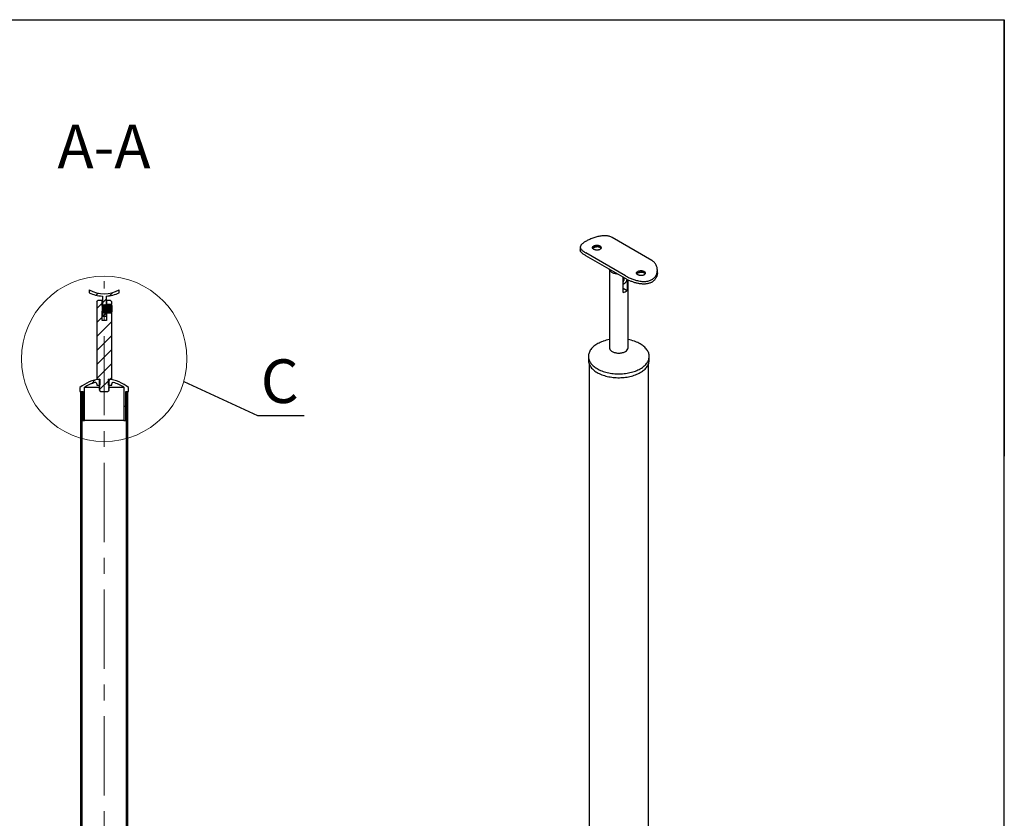
# Model space of a CAD drawing. Units: millimetres. Extents: x 100 to 1483, y -42 to 2075.
# Drawn here: x 670 to 1460, y 1435 to 2075 of the extents above; entities that cross this region are included whole.
import ezdxf

# ---------------------------------------------------------------- set-up
doc = ezdxf.new("R2010")
doc.units = ezdxf.units.MM
doc.header["$LTSCALE"] = 5
doc.linetypes.add('CENTERX2', pattern=[20.319999999999997, 12.7, -2.54, 2.54, -2.54])
doc.styles.add('SLDTEXTSTYLE2', font='TXT', dxfattribs={"width": 0.605})
doc.styles.add('SLDTEXTSTYLE3', font='TXT', dxfattribs={"width": 0.605, "bigfont": 'bigfont'})
doc.dimstyles.new('SLDDIMSTYLE4', dxfattribs={"dimtxt": 0.18, "dimasz": 15, "dimexe": 0, "dimexo": 0.0625, "dimgap": 0, "dimtad": 0, "dimtih": 1, "dimtoh": 1, "dimdec": 0, "dimrnd": 1e-09, "dimzin": 0, "dimdsep": 46, "dimtxsty": 'Standard', "dimblk1": 'NONE', "dimblk2": 'NONE', "dimsah": 1, "dimcen": 0.09, "dimadec": 0, "dimazin": 0, "dimtfac": 15, "dimtdec": 0, "dimtofl": 0, "dimtmove": 0, "dimatfit": 3, "dimldrblk": 'NONE', "dimfxl": 1, "dimfrac": 2, "dimtolj": 1, "dimtzin": 0, "dimarcsym": 0})
pattern_1 = [(45, (0, 0), (-5.612660075668221, 5.612660075668221), [])]
pattern_2 = [(45, (0, 0), (-33.67596045400933, 33.67596045400933), []), (45, (22.45065, 0), (-33.67596045400933, 33.67596045400933), [])]

# ---------------------------------------------------------------- blocks, each defined once
blk = doc.blocks.new('_None')

msp = doc.modelspace()

# ---------------------------------------------------------------- hatches: boundary and pattern name
at = {"linetype": 'Continuous', "lineweight": 18}
h = msp.add_hatch(dxfattribs=at)
h.set_pattern_fill('ANSI31', scale=2.5, angle=2.8e-322, style=0)
h.set_pattern_definition(pattern_1)
edge = h.paths.add_edge_path(flags=0)
edge.add_line((750.1562296925877, 1856.101982827557), (750.1562296925877, 1858.347878549075))
edge.add_arc((738.1562296925877, 1880.734481685773), 25.40000000000001, 241.80713943826788, 298.1928605617321, ccw=False)
edge.add_line((726.1562296925877, 1858.347878549075), (726.1562296925877, 1856.101982827557))
edge.add_arc((738.1562296925877, 1880.734481685773), 27.40000000000001, 244.0264485214518, 266.8618008904527)
edge.add_line((736.6562296925877, 1853.37557088874), (736.6562296925877, 1845.834481685773))
edge.add_line((736.6562296925877, 1845.834481685773), (739.6562296925877, 1845.834481685773))
edge.add_line((739.6562296925877, 1845.834481685773), (739.6562296925877, 1853.37557088874))
edge.add_arc((738.1562296925877, 1880.734481685773), 27.40000000000001, 273.138199109549, 295.9735514785498)
h = msp.add_hatch(dxfattribs=at)
h.set_pattern_fill('ANSI31', scale=2.5, angle=2.8e-322, style=0)
h.set_pattern_definition(pattern_1)
h.paths.add_polyline_path([(741.6149638175877, 1785.396981684407), (742.1562296925877, 1785.709481683042), (742.1562296925877, 1786.834481685773), (744.1562296925877, 1786.834481685773), (744.1562296925877, 1840.084481685773), (739.9062296925877, 1840.084481685773), (739.9062296925877, 1833.834481685773), (736.4062296925878, 1833.834481685773), (736.4062296925878, 1849.834481685773), (733.1562296925877, 1849.834481685773), (732.1562296925877, 1848.834481685773), (732.1562296925877, 1786.834481685773), (734.1562296925877, 1786.834481685773), (734.1562296925877, 1786.209481683042), (734.6974955675877, 1785.896981684407), (734.6974955675877, 1785.646981684407), (734.1562296925877, 1785.334481685773), (734.1562296925877, 1785.209481683042), (734.6974955675877, 1784.896981684407), (734.6974955675877, 1784.646981684407), (734.1562296925877, 1784.334481685773), (734.1562296925877, 1784.209481683042), (734.6974955675877, 1783.896981684407), (734.6974955675877, 1783.646981684408), (734.1562296925877, 1783.334481685773), (734.1562296925877, 1783.209481683042), (734.6974955675877, 1782.896981684407), (734.6974955675877, 1782.646981684407), (734.1562296925877, 1782.334481685773), (734.1562296925877, 1782.209481683042), (734.6974955675877, 1781.896981684407), (734.6974955675877, 1781.646981684407), (734.1562296925877, 1781.334481685773), (734.1562296925877, 1781.209481683042), (734.6974955675877, 1780.896981684407), (734.6974955675877, 1780.646981684407), (734.1562296925877, 1780.334481685773), (734.1562296925877, 1780.209481683042), (734.6974955675877, 1779.896981684407), (734.6974955675877, 1779.646981684407), (734.1562296925877, 1779.334481685773), (734.1562296925877, 1779.209481683042), (734.6974955675877, 1778.896981684407), (734.6974955675877, 1778.646981684408), (734.1562296925877, 1778.334481685773), (734.1562296925877, 1778.209481683042), (734.6974955675877, 1777.896981684407), (734.6974955675877, 1777.646981684407), (734.473216990695, 1777.517494387665), (735.1562296925878, 1776.834481685773), (741.1562296925877, 1776.834481685773), (741.6149638175877, 1777.293215810773), (741.6149638175877, 1777.396981684407), (741.8604765106526, 1777.538728503838), (742.1562296925877, 1777.834481685773), (741.6149638175877, 1778.146981684407), (741.6149638175877, 1778.396981684408), (742.1562296925877, 1778.709481683042), (742.1562296925877, 1778.834481685773), (741.6149638175877, 1779.146981684407), (741.6149638175877, 1779.396981684407), (742.1562296925877, 1779.709481683042), (742.1562296925877, 1779.834481685773), (741.6149638175877, 1780.146981684407), (741.6149638175877, 1780.396981684407), (742.1562296925877, 1780.709481683042), (742.1562296925877, 1780.834481685773), (741.6149638175877, 1781.146981684407), (741.6149638175877, 1781.396981684407), (742.1562296925877, 1781.709481683042), (742.1562296925877, 1781.834481685773), (741.6149638175877, 1782.146981684407), (741.6149638175877, 1782.396981684407), (742.1562296925877, 1782.709481683042), (742.1562296925877, 1782.834481685773), (741.6149638175877, 1783.146981684407), (741.6149638175877, 1783.396981684407), (742.1562296925877, 1783.709481683042), (742.1562296925877, 1783.834481685773), (741.6149638175877, 1784.146981684407), (741.6149638175877, 1784.396981684407), (742.1562296925877, 1784.709481683042), (742.1562296925877, 1784.834481685773), (741.6149638175877, 1785.146981684407)], flags=0)
h = msp.add_hatch(dxfattribs=at)
h.set_pattern_fill('ANSI31', scale=2.5, angle=2.8e-322, style=0)
h.set_pattern_definition(pattern_1)
h.paths.add_polyline_path([(744.1562296925877, 1848.834481685773), (743.1562296925877, 1849.834481685773), (739.9062296925877, 1849.834481685773), (739.9062296925877, 1846.584481685773), (744.1562296925877, 1846.584481685773)], flags=0)
h = msp.add_hatch(dxfattribs=at)
h.set_pattern_fill('ANSI31', scale=2.5, angle=2.8e-322, style=0)
h.set_pattern_definition(pattern_1)
h.paths.add_polyline_path([(736.6562296925877, 1840.834481685773), (736.6562296925877, 1837.334481685773), (739.6562296925877, 1837.334481685773), (739.6562296925877, 1840.834481685773)], flags=0)
h = msp.add_hatch(dxfattribs=at)
h.set_pattern_fill('ANSI32', scale=5, style=0)
h.set_pattern_definition(pattern_2)
edge = h.paths.add_edge_path(flags=0)
edge.add_arc((738.1562296925877, 1756.374189492326), 30.66071428571427, 96.55475026251834, 129.4936732108522)
edge.add_line((718.6562296925878, 1780.03490377804), (718.6562296925878, 1777.03490377804))
edge.add_line((718.6562296925878, 1777.03490377804), (720.9062296925877, 1777.03490377804))
edge.add_line((720.9062296925877, 1777.03490377804), (720.9062296925877, 1753.78490377804))
edge.add_arc((721.1562296925877, 1753.78490377804), 0.25, 180, 270.0000000000008)
edge.add_line((721.1562296925877, 1753.53490377804), (722.0562296925876, 1753.53490377804))
edge.add_arc((722.0562296925876, 1753.78490377804), 0.25, 270.0000000000008, 360.0000000000008)
edge.add_line((722.3062296925876, 1753.78490377804), (722.3062296925876, 1780.253344489254))
edge.add_arc((738.1562296925877, 1756.374189492326), 28.66071428571427, 104.65904602423191, 123.57456955713491, ccw=False)
edge.add_arc((731.1562296925877, 1783.134516747348), 1, -6.821210263296962e-13, 104.6590460242345, ccw=False)
edge.add_line((732.1562296925877, 1783.134516747348), (732.1562296925877, 1782.03490377804))
edge.add_line((732.1562296925877, 1782.03490377804), (734.6562296925877, 1782.03490377804))
edge.add_line((734.6562296925877, 1782.03490377804), (734.6562296925877, 1786.834481685773))
h = msp.add_hatch(dxfattribs=at)
h.set_pattern_fill('ANSI32', scale=5, style=0)
h.set_pattern_definition(pattern_2)
edge = h.paths.add_edge_path(flags=0)
edge.add_line((755.4062296925878, 1777.03490377804), (757.6562296925877, 1777.03490377804))
edge.add_line((757.6562296925877, 1777.03490377804), (757.6562296925877, 1780.03490377804))
edge.add_arc((738.1562296925877, 1756.374189492326), 30.66071428571427, 50.50632678914768, 83.44524973748166)
edge.add_line((741.6562296925877, 1786.834481685773), (741.6562296925877, 1782.03490377804))
edge.add_line((741.6562296925877, 1782.03490377804), (744.1562296925877, 1782.03490377804))
edge.add_line((744.1562296925877, 1782.03490377804), (744.1562296925877, 1783.134516747348))
edge.add_arc((745.1562296925878, 1783.134516747348), 1, 75.34095397576391, 180, ccw=False)
edge.add_arc((738.1562296925877, 1756.374189492326), 28.66071428571427, 56.425430442863615, 75.34095397576618, ccw=False)
edge.add_line((754.0062296925877, 1780.253344489254), (754.0062296925877, 1753.78490377804))
edge.add_arc((754.2562296925877, 1753.78490377804), 0.25, 180, 270.0000000000008)
edge.add_line((754.2562296925877, 1753.53490377804), (755.1562296925878, 1753.53490377804))
edge.add_arc((755.1562296925878, 1753.78490377804), 0.25, 270.0000000000008, 360.0000000000008)
edge.add_line((755.4062296925878, 1753.78490377804), (755.4062296925878, 1777.03490377804))
h = msp.add_hatch(dxfattribs=at)
h.set_pattern_fill('ANSI31', scale=2.5, angle=2.8e-322, style=0)
h.set_pattern_definition(pattern_1)
h.paths.add_polyline_path([(720.3062296925877, 1777.03490377804), (719.1062296925876, 1777.03490377804), (719.1062296925876, 955.0349037780395), (720.3062296925877, 955.0349037780395)], flags=0)
h = msp.add_hatch(dxfattribs=at)
h.set_pattern_fill('ANSI31', scale=2.5, angle=2.8e-322, style=0)
h.set_pattern_definition(pattern_1)
h.paths.add_polyline_path([(756.0062296925877, 955.0349037780395), (757.2062296925877, 955.0349037780395), (757.2062296925877, 1777.03490377804), (756.0062296925877, 1777.03490377804)], flags=0)

# ---------------------------------------------------------------- linework, layer by layer
at = {"color": 7, "linetype": 'Continuous', "lineweight": 25}
for p, q in [((99.99999999999999, 2075), (1459.999999999999, 2075)), ((1389.999999999998, 2075), (1459.999999999999, 2075)), ((1459.999999999999, 25), (1459.999999999999, 2075)), ((1459.999999999999, 2075), (1459.999999999999, 1725)), ((1177.35927271922, 1881.966203873467), (1145.539467565825, 1900.335386389478)), ((1119.932865848027, 1892.626237944795), (1119.932865848027, 1890.470772421964)), ((1156.146069283623, 1869.720082196126), (1124.326264130229, 1888.089264712137)), ((1156.146069283623, 1867.427750301302), (1124.326264130229, 1885.796932817313)), ((1143.342768424724, 1874.818938561279), (1143.342768424724, 1812.035725373466)), ((1181.752671001422, 1872.100921092252), (1181.752671001422, 1874.257055428784)), ((1154.368685803612, 1856.18613655048), (1154.368685803612, 1868.453811943976)), ((1154.368685803612, 1863.079369531322), (1155.918288886834, 1863.973936349876)), ((1154.820244068899, 1868.193132906136), (1154.820244068899, 1865.877007188728)), ((1157.462277971303, 1866.715575168741), (1157.462277971303, 1857.972029295092)), ((1158.342768424724, 1812.035725373466), (1158.342768424724, 1866.275696800112)), ((726.1562296925877, 1858.347878549075), (726.1562296925877, 1856.101982827557)), ((750.1562296925877, 1856.101982827557), (750.1562296925877, 1858.347878549075)), ((1154.368685803612, 1859.757922039705), (1157.462277971303, 1857.972029295092)), ((732.1562296925877, 1848.834481685773), (733.1562296925877, 1849.834481685773)), ((732.1562296925877, 1848.834481685773), (732.1562296925877, 1786.834481685773)), ((736.4062296925878, 1849.834481685773), (733.1562296925877, 1849.834481685773)), ((736.4062296925878, 1845.334481685773), (736.4062296925878, 1849.834481685773)), ((736.6562296925877, 1853.37557088874), (736.6562296925877, 1845.834481685773)), ((739.6562296925877, 1853.37557088874), (739.6562296925877, 1846.267649758277)), ((739.9062296925877, 1849.834481685773), (739.9062296925877, 1846.584481685773)), ((743.1562296925877, 1849.834481685773), (739.9062296925877, 1849.834481685773)), ((743.1562296925877, 1849.834481685773), (744.1562296925877, 1848.834481685773)), ((744.1562296925877, 1846.584481685773), (744.1562296925877, 1848.834481685773)), ((737.1778662803443, 1846.10611827353), (736.4062296925878, 1845.334481685773)), ((736.4062296925878, 1845.334481685773), (736.4062296925878, 1841.334481685773)), ((736.4062296925878, 1841.334481685773), (737.1778662803443, 1840.562845098016)), ((736.4062296925878, 1833.834481685773), (736.4062296925878, 1841.334481685773)), ((736.6562296925877, 1845.834481685773), (736.9062296925875, 1845.834481685773)), ((736.6562296925877, 1845.584481685773), (736.6562296925877, 1845.834481685773)), ((736.6562296925877, 1840.834481685773), (736.6562296925877, 1841.084481685773)), ((736.9062296925875, 1840.834481685773), (736.6562296925877, 1840.834481685773)), ((736.6562296925877, 1840.834481685773), (736.6562296925877, 1837.334481685773)), ((737.4062295775775, 1845.779981685773), (737.1778662803443, 1846.10611827353)), ((737.1778662803443, 1846.10611827353), (737.1778662803443, 1840.562845098016)), ((737.1778662803443, 1840.562845098016), (737.4062295775775, 1840.888981685773)), ((737.3680682667451, 1845.834481685773), (737.44439088841, 1845.834481685773)), ((737.44439088841, 1840.834481685773), (737.3680682667451, 1840.834481685773)), ((737.7944946575147, 1846.334481685773), (737.4062295775775, 1845.779981685773)), ((737.4062295775775, 1845.779981685773), (737.4062295775775, 1840.888981685773)), ((737.4062295775775, 1840.888981685773), (737.7944946575147, 1840.334481685773)), ((737.9722301248895, 1846.334481685773), (737.7944946575147, 1846.334481685773)), ((737.7944946575147, 1846.334481685773), (737.7944946575147, 1840.334481685773)), ((737.7944946575147, 1840.334481685773), (737.9722301248895, 1840.334481685773)), ((738.3604952048267, 1845.779981685773), (737.9722301248895, 1846.334481685773)), ((737.9722301248895, 1846.334481685773), (737.9722301248895, 1840.334481685773)), ((737.9722301248895, 1840.334481685773), (738.3604952048267, 1840.888981685773)), ((738.3223338939944, 1845.834481685773), (738.3986565156591, 1845.834481685773)), ((738.3986565156591, 1840.834481685773), (738.3223338939944, 1840.834481685773)), ((738.7487602847641, 1846.334481685773), (738.3604952048267, 1845.779981685773)), ((738.3604952048267, 1845.779981685773), (738.3604952048267, 1840.888981685773)), ((738.3604952048267, 1840.888981685773), (738.7487602847641, 1840.334481685773)), ((738.9264957521386, 1846.334481685773), (738.7487602847641, 1846.334481685773)), ((738.7487602847641, 1846.334481685773), (738.7487602847641, 1840.334481685773)), ((738.7487602847641, 1840.334481685773), (738.9264957521386, 1840.334481685773)), ((739.3147608320759, 1845.779981685773), (738.9264957521386, 1846.334481685773)), ((738.9264957521386, 1846.334481685773), (738.9264957521386, 1840.334481685773)), ((738.9264957521386, 1840.334481685773), (739.3147608320759, 1840.888981685773)), ((739.2765995212436, 1845.834481685773), (739.3529221429084, 1845.834481685773)), ((739.3529221429084, 1840.834481685773), (739.2765995212436, 1840.834481685773)), ((739.7030259120132, 1846.334481685773), (739.3147608320759, 1845.779981685773)), ((739.3147608320759, 1845.779981685773), (739.3147608320759, 1840.888981685773)), ((739.3147608320759, 1840.888981685773), (739.7030259120132, 1840.334481685773)), ((739.6562296925877, 1840.401313613269), (739.6562296925877, 1837.334481685773)), ((739.8807613793879, 1846.334481685773), (739.7030259120132, 1846.334481685773)), ((739.7030259120132, 1846.334481685773), (739.7030259120132, 1840.334481685773)), ((739.7030259120132, 1840.334481685773), (739.8807613793879, 1840.334481685773)), ((740.2690264593252, 1845.779981685773), (739.8807613793879, 1846.334481685773)), ((739.8807613793879, 1846.334481685773), (739.8807613793879, 1840.334481685773)), ((739.8807613793879, 1840.334481685773), (740.2690264593252, 1840.888981685773)), ((739.9062296925877, 1846.584481685773), (739.9062296925877, 1846.298109165042)), ((744.1562296925877, 1846.584481685773), (739.9062296925877, 1846.584481685773)), ((739.9062296925877, 1840.370854206504), (739.9062296925877, 1840.084481685773)), ((739.9062296925877, 1840.084481685773), (744.1562296925877, 1840.084481685773)), ((739.9062296925877, 1840.084481685773), (739.9062296925877, 1833.834481685773)), ((740.6572915392625, 1846.334481685773), (740.2690264593252, 1845.779981685773)), ((740.2690264593252, 1845.779981685773), (740.2690264593252, 1840.888981685773)), ((740.2690264593252, 1840.888981685773), (740.6572915392625, 1840.334481685773)), ((740.8350270066371, 1846.334481685773), (740.6572915392625, 1846.334481685773)), ((740.6572915392625, 1846.334481685773), (740.6572915392625, 1840.334481685773)), ((740.6572915392625, 1840.334481685773), (740.8350270066371, 1840.334481685773)), ((741.2232920865744, 1845.779981685773), (740.8350270066371, 1846.334481685773)), ((740.8350270066371, 1846.334481685773), (740.8350270066371, 1840.334481685773)), ((740.8350270066371, 1840.334481685773), (741.2232920865744, 1840.888981685773)), ((741.6115571665117, 1846.334481685773), (741.2232920865744, 1845.779981685773)), ((741.2232920865744, 1845.779981685773), (741.2232920865744, 1840.888981685773)), ((741.2232920865744, 1840.888981685773), (741.6115571665116, 1840.334481685773)), ((741.7892926338864, 1846.334481685773), (741.6115571665116, 1846.334481685773)), ((741.6115571665117, 1846.334481685773), (741.6115571665116, 1840.334481685773)), ((741.6115571665116, 1840.334481685773), (741.7892926338864, 1840.334481685773)), ((742.1775577138236, 1845.779981685773), (741.7892926338864, 1846.334481685773)), ((741.7892926338864, 1846.334481685773), (741.7892926338864, 1840.334481685773)), ((741.7892926338864, 1840.334481685773), (742.1775577138236, 1840.888981685773)), ((742.565822793761, 1846.334481685773), (742.1775577138236, 1845.779981685773)), ((742.1775577138236, 1845.779981685773), (742.1775577138236, 1840.888981685773)), ((742.1775577138236, 1840.888981685773), (742.565822793761, 1840.334481685773)), ((742.7435582611355, 1846.334481685773), (742.565822793761, 1846.334481685773)), ((742.565822793761, 1846.334481685773), (742.565822793761, 1840.334481685773)), ((742.565822793761, 1840.334481685773), (742.7435582611355, 1840.334481685773)), ((743.1318233410727, 1845.779981685773), (742.7435582611355, 1846.334481685773)), ((742.7435582611355, 1846.334481685773), (742.7435582611355, 1840.334481685773)), ((742.7435582611355, 1840.334481685773), (743.1318233410727, 1840.888981685773)), ((743.5200884210101, 1846.334481685773), (743.1318233410727, 1845.779981685773)), ((743.1318233410727, 1845.779981685773), (743.1318233410727, 1840.888981685773)), ((743.1318233410727, 1840.888981685773), (743.5200884210101, 1840.334481685773)), ((743.6978238883847, 1846.334481685773), (743.5200884210101, 1846.334481685773)), ((743.5200884210101, 1846.334481685773), (743.5200884210101, 1840.334481685773)), ((743.5200884210101, 1840.334481685773), (743.6978238883847, 1840.334481685773)), ((744.0860889683221, 1845.779981685773), (743.6978238883847, 1846.334481685773)), ((743.6978238883847, 1846.334481685773), (743.6978238883847, 1840.334481685773)), ((743.6978238883847, 1840.334481685773), (744.0860889683221, 1840.888981685773)), ((744.2615526124096, 1846.030569739332), (744.0860889683221, 1845.779981685773)), ((744.0860889683221, 1845.779981685773), (744.0860889683221, 1840.888981685773)), ((744.0860889683221, 1840.888981685773), (744.2615526124096, 1840.638393632214)), ((744.1562296925877, 1786.834481685773), (744.1562296925877, 1840.084481685773)), ((744.4062296925877, 1845.779981685773), (744.2615526124096, 1846.030569739332)), ((744.2615526124096, 1840.638393632214), (744.2615526124096, 1846.030569739332)), ((744.2615526124096, 1840.638393632214), (744.4062296925877, 1840.888981685773)), ((744.4062296925877, 1845.779981685773), (744.4062296925877, 1840.888981685773)), ((739.9062296925877, 1833.834481685773), (736.4062296925878, 1833.834481685773)), ((736.6562296925877, 1837.334481685773), (739.6562296925877, 1837.334481685773)), ((1126.467768424724, 1805.09555929189), (1126.467768424724, 1802.033531247318)), ((1175.217768424724, 1802.033531247318), (1175.217768424724, 1805.09555929189)), ((1127.030268424724, 1799.02800327372), (1127.030268424724, 979.4251633433978)), ((1174.655268424724, 979.4251633433978), (1174.655268424724, 1799.02800327372)), ((732.1562296925877, 1786.834481685773), (734.1562296925877, 1786.834481685773)), ((734.1562296925877, 1786.834481685773), (734.1562296925877, 1786.209481683042)), ((734.2080461491804, 1786.198845488061), (734.1562296925877, 1786.209481683042)), ((734.6974955675877, 1785.896981684407), (734.1562296925877, 1786.209481683042)), ((734.1562296925877, 1785.334481685773), (734.6974955675877, 1785.646981684407)), ((734.1562296925877, 1785.334481685773), (734.1562296925877, 1785.209481683042)), ((734.2080461491804, 1785.198845488061), (734.1562296925877, 1785.209481683042)), ((734.6974955675877, 1784.896981684407), (734.1562296925877, 1785.209481683042)), ((734.1562296925877, 1784.334481685773), (734.6974955675877, 1784.646981684407)), ((734.6562296925877, 1786.834481685773), (734.6562296925877, 1782.03490377804)), ((734.6660635094214, 1785.909323631173), (734.6974955675877, 1785.891125803568)), ((734.6660635094214, 1784.909323631173), (734.6974955675877, 1784.891125803568)), ((734.6974955675877, 1785.646981684407), (734.6974955675877, 1785.896981684407)), ((734.6974955675877, 1784.646981684407), (734.6974955675877, 1784.896981684407)), ((742.1562296925877, 1785.709481683042), (741.6149638175877, 1785.396981684407)), ((741.6149638175877, 1785.396981684407), (741.6149638175877, 1785.146981684407)), ((741.6149638175877, 1785.146981684407), (742.1562296925877, 1784.834481685773)), ((742.1562296925877, 1784.709481683042), (741.6149638175877, 1784.396981684407)), ((741.6562296925877, 1782.03490377804), (741.6562296925877, 1786.834481685773)), ((742.1562296925877, 1784.834481685773), (742.0965109847486, 1784.846739950084)), ((742.1562296925877, 1786.834481685773), (742.1562296925877, 1785.709481683042)), ((742.1562296925877, 1786.834481685773), (744.1562296925877, 1786.834481685773)), ((742.1562296925877, 1784.709481683042), (742.1562296925877, 1784.834481685773)), ((718.6562296925878, 1780.03490377804), (718.6562296925878, 1777.03490377804)), ((718.6562296925878, 1777.03490377804), (720.9062296925877, 1777.03490377804)), ((719.1062296925876, 1777.03490377804), (719.1062296925876, 955.0349037780395)), ((719.1062296925876, 1777.03490377804), (720.3062296925877, 1777.03490377804)), ((720.3062296925877, 1777.03490377804), (720.3062296925877, 955.0349037780395)), ((720.9062296925877, 1777.03490377804), (720.9062296925877, 1753.78490377804)), ((722.3062296925876, 1753.78490377804), (722.3062296925876, 1780.253344489254)), ((722.3062296925876, 1780.253344489254), (734.1465776062043, 1780.253344489254)), ((732.1562296925877, 1783.134516747348), (732.1562296925877, 1782.03490377804)), ((732.1562296925877, 1782.03490377804), (734.6562296925877, 1782.03490377804)), ((734.1562296925877, 1784.334481685773), (734.1562296925877, 1784.209481683042)), ((734.2080461491804, 1784.198845488061), (734.1562296925877, 1784.209481683042)), ((734.6974955675877, 1783.896981684407), (734.1562296925877, 1784.209481683042)), ((734.1562296925877, 1783.334481685773), (734.6974955675877, 1783.646981684408)), ((734.1562296925877, 1783.334481685773), (734.1562296925877, 1783.209481683042)), ((734.2080461491804, 1783.198845488061), (734.1562296925877, 1783.209481683042)), ((734.6974955675877, 1782.896981684407), (734.1562296925877, 1783.209481683042)), ((734.1562296925877, 1782.334481685773), (734.6974955675877, 1782.646981684407)), ((734.1562296925877, 1782.334481685773), (734.1562296925877, 1782.209481683042)), ((734.2080461491804, 1782.19884548806), (734.1562296925877, 1782.209481683042)), ((734.6974955675877, 1781.896981684407), (734.1562296925877, 1782.209481683042)), ((734.1562296925877, 1781.334481685773), (734.6974955675877, 1781.646981684407)), ((734.1562296925877, 1781.334481685773), (734.1562296925877, 1781.209481683042)), ((734.2080461491804, 1781.198845488061), (734.1562296925877, 1781.209481683042)), ((734.6974955675877, 1780.896981684407), (734.1562296925877, 1781.209481683042)), ((734.1562296925877, 1780.334481685773), (734.6974955675877, 1780.646981684407)), ((734.1562296925877, 1780.334481685773), (734.1562296925877, 1780.209481683042)), ((734.2080461491804, 1780.198845488061), (734.1562296925877, 1780.209481683042)), ((734.6974955675877, 1779.896981684407), (734.1562296925877, 1780.209481683042)), ((734.1562296925877, 1779.334481685773), (734.6974955675877, 1779.646981684407)), ((734.1562296925877, 1779.334481685773), (734.1562296925877, 1779.209481683042)), ((734.2080461491804, 1779.198845488061), (734.1562296925877, 1779.209481683042)), ((734.6974955675877, 1778.896981684407), (734.1562296925877, 1779.209481683042)), ((734.1562296925877, 1778.334481685773), (734.6974955675877, 1778.646981684408)), ((734.1562296925877, 1778.334481685773), (734.1562296925877, 1778.209481683042)), ((734.2080461491804, 1778.198845488061), (734.1562296925877, 1778.209481683042)), ((734.6974955675877, 1777.896981684407), (734.1562296925877, 1778.209481683042)), ((734.4491561638555, 1782.03490377804), (734.6974955675877, 1781.891125803568)), ((734.473216990695, 1777.517494387665), (734.6974955675877, 1777.646981684407)), ((735.1562296925878, 1776.834481685773), (734.473216990695, 1777.517494387665)), ((734.6660635094214, 1783.909323631173), (734.6974955675877, 1783.891125803568)), ((734.6660635094214, 1782.909323631173), (734.6974955675877, 1782.891125803568)), ((734.6974955675877, 1783.646981684408), (734.6974955675877, 1783.896981684407)), ((734.6974955675877, 1782.646981684407), (734.6974955675877, 1782.896981684407)), ((734.6974955675877, 1781.646981684407), (734.6974955675877, 1781.896981684407)), ((734.6974955675877, 1780.646981684407), (734.6974955675877, 1780.896981684407)), ((734.6974955675877, 1779.646981684407), (734.6974955675877, 1779.896981684407)), ((734.6974955675877, 1778.646981684408), (734.6974955675877, 1778.896981684407)), ((734.6974955675877, 1777.646981684407), (734.6974955675877, 1777.896981684407)), ((735.1562296925878, 1776.834481685773), (741.1562296925877, 1776.834481685773)), ((741.6149638175877, 1777.293215810773), (741.1562296925877, 1776.834481685773)), ((741.6149638175877, 1784.396981684407), (741.6149638175877, 1784.146981684407)), ((741.6149638175877, 1784.146981684407), (742.1562296925877, 1783.834481685773)), ((742.1562296925877, 1783.709481683042), (741.6149638175877, 1783.396981684407)), ((741.6149638175877, 1783.396981684407), (741.6149638175877, 1783.146981684407)), ((741.6149638175877, 1783.146981684407), (742.1562296925877, 1782.834481685773)), ((742.1562296925877, 1782.709481683042), (741.6149638175877, 1782.396981684407)), ((741.6149638175877, 1782.396981684407), (741.6149638175877, 1782.146981684407)), ((741.6149638175877, 1782.146981684407), (742.1562296925877, 1781.834481685773)), ((742.1562296925877, 1781.709481683042), (741.6149638175877, 1781.396981684407)), ((741.6149638175877, 1781.396981684407), (741.6149638175877, 1781.146981684407)), ((741.6149638175877, 1781.146981684407), (742.1562296925877, 1780.834481685773)), ((742.1562296925877, 1780.709481683042), (741.6149638175877, 1780.396981684407)), ((741.6149638175877, 1780.396981684407), (741.6149638175877, 1780.146981684407)), ((741.6149638175877, 1780.146981684407), (742.1562296925877, 1779.834481685773)), ((742.1562296925877, 1779.709481683042), (741.6149638175877, 1779.396981684407)), ((741.6149638175877, 1779.396981684407), (741.6149638175877, 1779.146981684407)), ((741.6149638175877, 1779.146981684407), (742.1562296925877, 1778.834481685773)), ((742.1562296925877, 1778.709481683042), (741.6149638175877, 1778.396981684408)), ((741.6149638175877, 1778.396981684408), (741.6149638175877, 1778.146981684407)), ((741.6149638175877, 1778.146981684407), (742.1562296925877, 1777.834481685773)), ((741.8604765106526, 1777.538728503838), (741.6149638175877, 1777.396981684407)), ((741.6149638175877, 1777.396981684407), (741.6149638175877, 1777.293215810773)), ((741.6194067534784, 1780.253344489254), (754.0062296925877, 1780.253344489254)), ((741.6562296925877, 1782.03490377804), (744.1562296925877, 1782.03490377804)), ((742.1562296925877, 1777.834481685773), (741.8604765106526, 1777.538728503838)), ((742.1562296925877, 1778.834481685773), (741.9838864046168, 1778.869858030183)), ((742.1562296925877, 1777.834481685773), (741.9838864046166, 1777.869858030183)), ((742.1562296925877, 1783.834481685773), (742.0965109847486, 1783.846739950084)), ((742.1562296925877, 1781.834481685773), (742.0965109847486, 1781.846739950084)), ((742.1562296925877, 1780.834481685773), (742.0965109847489, 1780.846739950084)), ((742.1562296925877, 1779.834481685773), (742.0965109847489, 1779.846739950084)), ((742.1562296925877, 1783.709481683042), (742.1562296925877, 1783.834481685773)), ((742.1562296925877, 1782.709481683042), (742.1562296925877, 1782.834481685773)), ((742.1562296925877, 1781.709481683042), (742.1562296925877, 1781.834481685773)), ((742.1562296925877, 1780.709481683042), (742.1562296925877, 1780.834481685773)), ((742.1562296925877, 1779.709481683042), (742.1562296925877, 1779.834481685773)), ((742.1562296925877, 1778.709481683042), (742.1562296925877, 1778.834481685773)), ((744.1562296925877, 1782.03490377804), (744.1562296925877, 1783.134516747348)), ((754.0062296925877, 1780.253344489254), (754.0062296925877, 1753.78490377804)), ((755.4062296925878, 1753.78490377804), (755.4062296925878, 1777.03490377804)), ((755.4062296925878, 1777.03490377804), (757.6562296925877, 1777.03490377804)), ((756.0062296925877, 955.0349037780395), (756.0062296925877, 1777.03490377804)), ((756.0062296925877, 1777.03490377804), (757.2062296925877, 1777.03490377804)), ((757.2062296925877, 955.0349037780395), (757.2062296925877, 1777.03490377804)), ((757.6562296925877, 1777.03490377804), (757.6562296925877, 1780.03490377804)), ((721.1562296925877, 1753.53490377804), (722.0562296925876, 1753.53490377804)), ((754.2562296925877, 1753.53490377804), (722.0562296925876, 1753.53490377804)), ((754.2562296925877, 1753.53490377804), (755.1562296925878, 1753.53490377804))]:
    msp.add_line(p, q, dxfattribs=at)
at = {"color": 7, "linetype": 'CENTERX2', "lineweight": 18}
msp.add_line((738.1562296925877, 945.0349037780397), (738.1562296925877, 1865.464627059511), dxfattribs=at)
at = {"color": 7, "linetype": 'Continuous', "lineweight": 25, "flags": 128}
for points in [[(1149.922189415181, 1871.02071967085), (1149.562132181786, 1871.051565266394), (1148.871038127108, 1871.140281350159), (1148.197513599933, 1871.266220672727), (1147.547560185628, 1871.428261024639), (1146.926969434084, 1871.624958510438), (1146.34127125286, 1871.85456041481), (1145.795684631751, 1872.115020820533), (1145.295071137857, 1872.404018839062), (1144.843891595542, 1872.718979291307), (1144.446166337295, 1873.057095654318), (1144.105439379695, 1873.415355069418), (1143.824746843686, 1873.790565188924), (1143.606589900568, 1874.179382622251), (1143.45291248477, 1874.578342727912), (1143.399480556639, 1874.786199344398)], [(1138.316154695028, 1817.166596670864), (1137.987640202788, 1817.050939767982), (1136.946966022858, 1816.656418497216), (1135.942544404793, 1816.231736264784), (1134.976995769911, 1815.778001018142), (1134.052839124357, 1815.29639650074), (1133.172485487298, 1814.788179163776), (1132.338231600858, 1814.254674888256), (1131.552253938172, 1813.697275525918), (1130.81660302522, 1813.117435268056), (1130.133198091238, 1812.516666851697), (1129.50382206167, 1811.896537613046), (1128.930116906715, 1811.25866539848), (1128.413579357617, 1810.604714343776), (1127.955557001866, 1809.936390532568), (1127.55724476749, 1809.255437545373), (1127.219681805631, 1808.563631910782), (1126.943748779513, 1807.862778470708), (1126.730165566896, 1807.154705671753), (1126.579489381995, 1806.441260795003), (1126.492113321774, 1805.724305136681), (1126.468265340395, 1805.00570915224), (1126.50800765452, 1804.287347576555), (1126.611236580989, 1803.571094532954), (1126.77768280732, 1802.858818643848), (1127.006912094311, 1802.152378155705), (1127.298326408928, 1801.453616091099), (1127.651165484496, 1800.764355440472), (1128.064508804153, 1800.086394406163), (1128.537278002374, 1799.421501711103), (1129.0682396783, 1798.771411984416), (1129.656008613543, 1798.137821235972), (1130.299051386062, 1797.522382431692), (1130.995690370685, 1796.926701181147), (1131.744108115842, 1796.352331548706), (1132.542352085089, 1795.800771999158), (1133.388339751054, 1795.273461488392), (1134.279864028507, 1794.771775709323), (1135.214599032404, 1794.297023502868), (1136.190106145845, 1793.850443443326), (1137.203840382153, 1793.433200607084), (1138.253157024453, 1793.046383533059), (1139.335318525433, 1792.691001382833), (1140.447501649298, 1792.367981307858), (1141.586804837264, 1792.078166030629), (1142.750255777398, 1791.822311646112), (1143.934819159039, 1791.601085649184), (1145.137404591574, 1791.415065193212), (1146.354874666921, 1791.264735584325), (1147.584053144661, 1791.15048901531), (1148.821733238492, 1791.072623542419), (1150.064685982364, 1791.031342307781), (1151.309668654489, 1791.026753009424), (1152.553433237224, 1791.058867620304), (1153.792734890784, 1791.127602357067), (1155.024340418658, 1791.232777898633), (1156.245036702644, 1791.374119854023), (1157.451639085516, 1791.551259478214), (1158.640999679425, 1791.763734634151), (1159.81001557838, 1792.010990998413), (1160.955636953377, 1792.292383507377), (1162.074875009055, 1792.607178040115), (1163.16480978112, 1792.954553333636), (1164.222597754197, 1793.33360312546), (1165.245479280242, 1793.74333851796), (1166.230785778144, 1794.182690558281), (1167.175946695751, 1794.650513027113), (1168.078496216146, 1795.14558542905), (1168.078496216146, 1795.14558542905)], [(1168.078496216146, 1795.14558542905), (1168.936079690683, 1795.666616176723), (1169.746459781992, 1796.212245960401), (1170.507522300945, 1796.781051294278), (1171.217281722327, 1797.371548230183), (1171.873886364845, 1797.982196229033), (1172.475623221959, 1798.61140217992), (1173.020922430912, 1799.257524556362), (1173.50836136833, 1799.91887769885), (1173.936668361682, 1800.59373621255), (1174.304726006924, 1801.280339468652), (1174.611574083684, 1801.976896197657), (1174.856412060365, 1802.681589162591), (1175.038601182642, 1803.392579899969), (1175.157666139896, 1804.108013516136), (1175.213296305249, 1804.826023526477), (1175.205346545951, 1805.544736724854), (1175.133837602017, 1806.262278070594), (1174.998956032115, 1806.976775580255), (1174.801053726863, 1807.686365211415), (1174.540646990777, 1808.389195725744), (1174.218415195299, 1809.08343351868), (1173.835199006393, 1809.767267403088), (1173.39199819134, 1810.438913334441), (1172.889969010461, 1811.096619065195), (1172.33042120057, 1811.73866871619), (1171.714814558013, 1812.363387253198), (1171.044755130233, 1812.969144856885), (1170.32199102577, 1813.554361174826), (1169.548407853649, 1814.117509444467), (1168.726023804039, 1814.657120476273), (1167.856984383026, 1815.171786486673), (1166.943556815235, 1815.66016477081), (1165.988124128897, 1816.120981205503), (1164.9931789388, 1816.553033573289), (1163.961316943343, 1816.955194698872), (1163.36938215442, 1817.166596670865)], [(1143.342768424724, 1812.035725373466), (1143.350771113706, 1811.835766799632), (1143.41469019316, 1811.437555628014), (1143.541983017019, 1811.044447829755), (1143.731563567792, 1810.659797261984), (1143.981814411064, 1810.286885627722), (1144.290600494876, 1809.928894477547), (1144.655287365237, 1809.588878065729), (1145.072763642353, 1809.269737292406), (1145.539467565825, 1808.974194954131), (1146.051417382334, 1808.704772513928), (1146.604245316555, 1808.463768589062), (1147.193234835473, 1808.253239340044), (1147.813360888185, 1808.074980928196), (1148.45933277786, 1807.930514191436), (1149.125639300098, 1807.821071669024), (1149.806595762585, 1807.747587085973), (1150.496392484881, 1807.710687386837), (1151.189144364567, 1807.710687386837), (1151.878941086863, 1807.747587085974), (1152.55989754935, 1807.821071669024), (1153.226204071588, 1807.930514191436), (1153.872175961263, 1808.074980928196), (1154.492302013976, 1808.253239340044), (1155.081291532894, 1808.463768589062), (1155.634119467114, 1808.704772513928), (1156.146069283623, 1808.974194954131)], [(1126.467768424724, 1802.033531247318), (1126.468265340395, 1801.943681107669), (1126.50800765452, 1801.225319531983), (1126.611236580989, 1800.509066488382), (1126.77768280732, 1799.796790599276), (1127.006912094311, 1799.090350111134), (1127.298326408928, 1798.391588046528), (1127.651165484496, 1797.702327395901), (1128.064508804153, 1797.024366361592), (1128.537278002374, 1796.359473666531), (1129.0682396783, 1795.709383939844), (1129.656008613543, 1795.0757931914), (1130.299051386062, 1794.460354387121), (1130.995690370685, 1793.864673136576), (1131.744108115842, 1793.290303504134), (1132.542352085089, 1792.738743954586), (1133.388339751054, 1792.21143344382), (1134.279864028507, 1791.709747664752), (1135.214599032404, 1791.234995458297), (1136.190106145845, 1790.788415398755), (1137.203840382153, 1790.371172562512), (1138.253157024453, 1789.984355488487), (1139.335318525433, 1789.628973338261), (1140.447501649298, 1789.305953263287), (1141.586804837264, 1789.016137986057), (1142.750255777398, 1788.76028360154), (1143.934819159039, 1788.539057604612), (1145.137404591574, 1788.35303714864), (1146.354874666921, 1788.202707539754), (1147.584053144661, 1788.088460970738), (1148.821733238492, 1788.010595497847), (1150.064685982364, 1787.96931426321), (1151.309668654489, 1787.964724964853), (1152.553433237224, 1787.996839575732), (1153.792734890784, 1788.065574312495), (1155.024340418658, 1788.170749854061), (1156.245036702644, 1788.312091809451), (1157.451639085516, 1788.489231433642), (1158.640999679425, 1788.701706589579), (1159.81001557838, 1788.948962953841), (1160.955636953377, 1789.230355462805), (1162.074875009055, 1789.545149995544), (1163.16480978112, 1789.892525289064), (1164.222597754197, 1790.271575080889), (1165.245479280242, 1790.681310473389), (1166.230785778144, 1791.120662513709), (1167.175946695751, 1791.588484982541), (1168.078496216146, 1792.083557384479)], [(1168.078496216146, 1792.083557384479), (1168.936079690683, 1792.604588132152), (1169.746459781992, 1793.15021791583), (1170.507522300945, 1793.719023249707), (1171.217281722327, 1794.309520185612), (1171.873886364845, 1794.920168184461), (1172.475623221959, 1795.549374135348), (1173.020922430912, 1796.19549651179), (1173.50836136833, 1796.856849654279), (1173.936668361682, 1797.531708167978), (1174.304726006924, 1798.21831142408), (1174.611574083684, 1798.914868153086), (1174.856412060365, 1799.619561118019), (1175.038601182642, 1800.330551855397), (1175.157666139896, 1801.045985471565), (1175.213296305249, 1801.763995481905), (1175.217768424724, 1802.033531247318)]]:
    msp.add_lwpolyline(points, dxfattribs=at)
at = {"color": 7, "linetype": 'Continuous', "lineweight": 18}
msp.add_circle((738.1562296925921, 1803.098219305844), 66.30944055352825, dxfattribs=at)
at = {"color": 7, "linetype": 'Continuous', "lineweight": 25}
for centre, radius, start, end in [((1149.886581371635, 1865.731953743537), 4.935794577606316, 335.2415800390037, 1.68405448226235), ((1154.005589932686, 1866.824292692586), 3.432629978547906, 303.86313380254, 358.3312105299066), ((738.1562296925877, 1880.734481685773), 25.40000000000003, 241.8071394382687, 298.192860561733), ((738.1562296925877, 1880.734481685773), 27.40000000000027, 244.0264485214518, 266.8618008904527), ((738.1562296925877, 1880.734481685773), 27.40000000000027, 273.138199109549, 295.9735514785498), ((1152.533856115398, 1862.936865275097), 6.995637090223706, 285.2055111484297, 314.7891123188729), ((1150.842768424724, 1780.945635726072), 38.32589285714288, 101.2850434706954, 109.0773711642234), ((1150.842768424724, 1780.945635726072), 38.325892857143, 70.9226288357764, 78.71495652930462), ((1154.641934758162, 1812.372285911187), 3.716105868124505, 293.8761476370405, 354.8037114053474), ((738.1562296925877, 1756.374189492326), 30.66071428571416, 96.55475026251834, 129.4936732108522), ((738.1562296925877, 1756.374189492326), 30.66071428571423, 50.50632678914769, 83.44524973748166), ((738.1562296925877, 1756.374189492326), 28.66071428571409, 104.6590460242327, 123.5745695571357), ((731.1562296925877, 1783.134516747348), 1, 0, 104.6590460242353), ((745.1562296925878, 1783.134516747348), 1.000000000000114, 75.34095397576469, 180), ((738.1562296925877, 1756.374189492326), 28.66071428571411, 56.42543044286431, 75.34095397576704), ((721.1562296925877, 1753.78490377804), 0.25, 180, 270.0000000000008), ((722.0562296925876, 1753.78490377804), 0.25, 270.0000000000008, 0), ((754.2562296925877, 1753.78490377804), 0.25, 180, 270.0000000000008), ((755.1562296925878, 1753.78490377804), 0.25, 270.0000000000008, 0)]:
    msp.add_arc(centre, radius, start, end, dxfattribs=at)
for points, knots in [([(1145.539467565825, 1900.335386389478), (1145.156092493454, 1900.53582898966), (1144.387954714621, 1900.937439696207), (1143.105128774033, 1901.356189668523), (1141.751060644198, 1901.641391250137), (1140.331153599017, 1901.779364207236), (1138.866454627825, 1901.790554337942), (1137.331568630924, 1901.682108382501), (1135.737140744297, 1901.454830923629), (1134.097338470274, 1901.116980325232), (1132.431794722291, 1900.679531859751), (1130.757741241112, 1900.149855516465), (1129.098354635308, 1899.540445098471), (1127.54132503057, 1898.891061458488), (1126.109028912103, 1898.221158718369), (1124.811875558821, 1897.545942542218), (1123.667045589094, 1896.879224898182), (1122.686258543189, 1896.233238916023), (1121.862149424419, 1895.612019438386), (1121.172571097117, 1894.998973719936), (1120.630346454724, 1894.39828418424), (1120.23619333981, 1893.808499918242), (1119.987205987266, 1893.214152507795), (1119.903605049465, 1892.613881256586), (1119.997713726761, 1892.00185541576), (1120.275671579614, 1891.377701738819), (1120.754045541085, 1890.732818010042), (1121.434530229465, 1890.061166892224), (1122.276207792886, 1889.394772401305), (1123.238421367349, 1888.735651997357), (1123.963660130554, 1888.304721047333), (1124.326264130229, 1888.089264712137)], [0, 0, 0, 0, 0.03295439943265333, 0.0660280780031617, 0.09899540566750545, 0.1318312984401531, 0.1647652220021079, 0.1976157882038657, 0.2328717153408033, 0.2682276529003119, 0.3034814589908034, 0.340805887253842, 0.3782571329045139, 0.4155597266583341, 0.4504431377033003, 0.4854541247045126, 0.5203304944007091, 0.5524868455516383, 0.5847470976450027, 0.6169132028692887, 0.649553589067179, 0.6822875337225153, 0.7149394931837617, 0.7504341767272429, 0.786031065040206, 0.8215237844173633, 0.8588640107415434, 0.8963317861165659, 0.9336437195335492, 0.9668232671480712, 1, 1, 1, 1]), ([(1124.326264130229, 1885.796932817313), (1123.962755276817, 1886.013635777179), (1123.234448979229, 1886.447809880217), (1122.308425240462, 1887.09345627736), (1121.517287281059, 1887.728815545689), (1120.88582710091, 1888.350329513725), (1120.405854145441, 1888.961467917334), (1120.086146866189, 1889.578381532686), (1119.932249076993, 1890.079176119715), (1119.950339987898, 1890.381756045701), (1119.955654810329, 1890.470649224493)], [0, 0, 0, 0, 0.1333588370686252, 0.2671904135614471, 0.4005929232520975, 0.5335445581123446, 0.6668966795265595, 0.7998997806830559, 0.9412137321597298, 0.9999999999999999, 0.9999999999999999, 0.9999999999999999, 0.9999999999999999]), ([(1130.734419334732, 1893.560335231162), (1130.604984724705, 1893.478667487605), (1130.346113369226, 1893.315330653126), (1130.054528024091, 1893.037973293586), (1129.847480335829, 1892.745202933921), (1129.733158632446, 1892.440824653067), (1129.717208373768, 1892.131867312916), (1129.797046249247, 1891.824348958841), (1129.97463940498, 1891.525365401884), (1130.241200346509, 1891.241668247231), (1130.592278224869, 1890.980810040504), (1131.01367657766, 1890.749099075158), (1131.496219615713, 1890.553827845469), (1132.024065132883, 1890.399707005615), (1132.584727670164, 1890.293891528664), (1133.16258580734, 1890.239320558765), (1133.741553243555, 1890.242200095682), (1134.305697002731, 1890.302591596959), (1134.837051313182, 1890.42335667388), (1135.321240017063, 1890.599681892106), (1135.742326150395, 1890.82962031833), (1136.091173915152, 1891.10385650173), (1136.355627122132, 1891.416232187552), (1136.532370946849, 1891.7554378092), (1136.612634859267, 1892.11163860205), (1136.597689671673, 1892.472859507505), (1136.483391671712, 1892.826271373961), (1136.276450770411, 1893.160242838383), (1135.979216430813, 1893.46186729466), (1135.604435763494, 1893.722808840612), (1135.159984565979, 1893.933492134332), (1134.66155685785, 1894.091058645624), (1134.120543398803, 1894.190008124548), (1133.552572967273, 1894.231944745799), (1132.972682709113, 1894.214904271785), (1132.396230468148, 1894.143695165146), (1131.84276579896, 1894.019299483899), (1131.264813407043, 1893.834099250996), (1130.926675066588, 1893.65956843292), (1130.734419334732, 1893.560335231162)], [0, 0, 0, 0, 0.02674092527461543, 0.05348229172417097, 0.08021841382267672, 0.106955174043521, 0.1337894054641732, 0.1606234838539523, 0.1875252740675415, 0.2144263315330138, 0.2412211313177646, 0.2680157710354898, 0.2946958749836349, 0.3213766223837841, 0.3481132623883679, 0.3748503429348233, 0.4017261946786878, 0.428601596081666, 0.4554829176679067, 0.4823635892241416, 0.5091086855195123, 0.5358539425582634, 0.5625337778722019, 0.5892143142165998, 0.6159995915669559, 0.6427850323169523, 0.6696843310560998, 0.6965829744016588, 0.7234266384261558, 0.7502698473825186, 0.7769735793036201, 0.8036777621160908, 0.8303762482145018, 0.8570753707338069, 0.883910642937463, 0.9107457529326273, 0.9376472480567404, 0.9645480191866876, 1, 1, 1, 1]), ([(1129.923814345591, 1891.638996408303), (1129.944697438174, 1891.670096047827), (1130.039269937482, 1891.810935850441), (1130.285518429694, 1892.053922934123), (1130.584975676081, 1892.244720602182), (1130.734419334732, 1892.339937872495)], [0, 0, 0, 0, 0.1243174818531696, 0.5629920434159476, 1, 1, 1, 1]), ([(1135.358954386467, 1892.699912997812), (1135.23504873164, 1892.735768044859), (1134.850597832581, 1892.847018052715), (1134.126648817111, 1892.91537088746), (1133.230619786479, 1892.912357036764), (1132.33115468738, 1892.80007276154), (1131.465308486323, 1892.604296579775), (1130.951889680715, 1892.410840578255), (1130.698135552684, 1892.315226123853)], [0, 0, 0, 0, 0.08661008265103186, 0.2687312712997835, 0.4511410640251622, 0.6355605257854505, 0.8198780021508357, 1, 1, 1, 1]), ([(1130.734419334732, 1892.339937872495), (1130.844059767879, 1892.399461066746), (1131.062855987447, 1892.518244343175), (1131.440404979392, 1892.675071286977), (1131.806386035511, 1892.798035167793), (1132.161091089485, 1892.893043350072), (1132.488133983904, 1892.962581139515), (1132.827589580764, 1893.015807433177), (1133.164758804239, 1893.050072006504), (1133.501452369481, 1893.065256876219), (1133.840454539234, 1893.060528988477), (1134.168106383793, 1893.034680121997), (1134.591794418968, 1892.972326975615), (1135.085808872179, 1892.84339053886), (1135.552371287143, 1892.631352244321), (1135.897780045191, 1892.398894334847), (1136.149744280523, 1892.170008385255), (1136.327653667588, 1891.939723284478), (1136.431281476931, 1891.769421368735), (1136.463101485738, 1891.685329362736), (1136.46958327929, 1891.668199668475)], [0, 0, 0, 0, 0.06256963668072578, 0.1248626950151452, 0.1888071062941496, 0.2336033305854911, 0.2829636552217566, 0.3303680745398332, 0.3777134927804844, 0.4247669021200047, 0.4719733010800337, 0.5216285757719878, 0.5665557716899172, 0.6609093984850762, 0.754938633829434, 0.8176945416319582, 0.8799109807633788, 0.9435468052150554, 0.9885003817519671, 1, 1, 1, 1]), ([(1156.146069283623, 1869.720082196126), (1156.529444355994, 1869.504816798724), (1157.297582134827, 1869.073506846313), (1158.580408075415, 1868.431641920332), (1159.93447620525, 1867.809672128651), (1161.354383250431, 1867.220551706637), (1162.819082221623, 1866.678551255698), (1164.353968218525, 1866.184013178519), (1165.948396105151, 1865.758512889766), (1167.588198379175, 1865.422646794264), (1169.253742127157, 1865.196100628516), (1170.927795608336, 1865.107542844689), (1172.58718221414, 1865.175459793856), (1174.144211818878, 1865.407135009054), (1175.576507937345, 1865.805639123525), (1176.873661290627, 1866.349172674061), (1178.018491260354, 1867.024062739379), (1178.99927830626, 1867.814206261294), (1179.823387425029, 1868.68827043173), (1180.512965752332, 1869.658748581866), (1181.055190394725, 1870.713715796314), (1181.449343509638, 1871.832748988596), (1181.698330862182, 1873.026613602626), (1181.781931799983, 1874.280620972879), (1181.687823122688, 1875.571540413019), (1181.409865269834, 1876.864003389948), (1180.931491308363, 1878.128175093888), (1180.251006619984, 1879.333240394053), (1179.409329056563, 1880.38410678728), (1178.447115482099, 1881.276092012822), (1177.721876718895, 1881.736173091967), (1177.35927271922, 1881.966203873467)], [0, 0, 0, 0, 0.03295439943265351, 0.06602807800316192, 0.09899540566750566, 0.1318312984401533, 0.1647652220021081, 0.1976157882038658, 0.2328717153408034, 0.268227652900312, 0.3034814589908035, 0.3408058872538422, 0.3782571329045142, 0.4155597266583343, 0.4504431377033004, 0.4854541247045128, 0.5203304944007092, 0.5524868455516384, 0.5847470976450028, 0.6169132028692887, 0.6495535890671791, 0.6822875337225153, 0.7149394931837618, 0.750434176727243, 0.786031065040206, 0.8215237844173634, 0.8588640107415435, 0.896331786116566, 0.9336437195335495, 0.9668232671480712, 1, 1, 1, 1]), ([(1181.748667174202, 1872.100843733872), (1181.749977827473, 1872.073287491896), (1181.766454861584, 1871.726860905488), (1181.701639877965, 1871.062014260302), (1181.543864925293, 1870.113025464888), (1181.267205593396, 1869.181403286807), (1180.880704881026, 1868.268163970529), (1180.378380973062, 1867.391989208975), (1179.778967791912, 1866.589077439786), (1179.10083911709, 1865.873647880425), (1178.351284898265, 1865.238165594755), (1177.510368478192, 1864.67094328459), (1176.612534211467, 1864.194673133051), (1175.681721321047, 1863.811487490293), (1174.723305531891, 1863.50996468848), (1173.71042384904, 1863.28095500983), (1172.6533432143, 1863.125621056061), (1171.568701978033, 1863.044147607163), (1170.45461718066, 1863.031913400341), (1169.312687336558, 1863.087868495525), (1168.129590299925, 1863.21108057797), (1166.920268885362, 1863.400600941566), (1165.680137295496, 1863.656030907394), (1164.435423092592, 1863.970545927615), (1163.189690015608, 1864.339846331882), (1161.961698732709, 1864.755065910989), (1160.746429941328, 1865.214176372209), (1159.557735403363, 1865.709837035319), (1158.376774668556, 1866.249955885947), (1157.220685558262, 1866.825002589272), (1156.505672741535, 1867.226050246492), (1156.146069283623, 1867.427750301302)], [0, 0, 0, 0, 0.003098031103373457, 0.03894726794268583, 0.07479563861753177, 0.1113240735842956, 0.1478505961208746, 0.1855679528013472, 0.2232828421450716, 0.2577062070886635, 0.2921283973935596, 0.327701796561637, 0.36327508775859, 0.3954576034991177, 0.4276408851532352, 0.460733181017329, 0.4938268787133148, 0.5265562717883492, 0.5592870337742933, 0.5928383836146708, 0.6263907821826313, 0.6616180934503123, 0.6968456761480837, 0.7330187268887719, 0.7691907015133546, 0.805693398697849, 0.8421937143740188, 0.879915668836827, 0.9176345170481549, 0.9585756901286501, 1, 1, 1, 1]), ([(1166.089758394059, 1873.150132435595), (1165.960323784033, 1873.068464692037), (1165.701452428553, 1872.905127857559), (1165.409867083418, 1872.627770498018), (1165.202819395157, 1872.335000138353), (1165.088497691773, 1872.030621857499), (1165.072547433095, 1871.721664517348), (1165.152385308575, 1871.414146163274), (1165.329978464307, 1871.115162606316), (1165.596539405836, 1870.831465451664), (1165.947617284196, 1870.570607244936), (1166.369015636987, 1870.33889627959), (1166.85155867504, 1870.143625049901), (1167.37940419221, 1869.989504210048), (1167.940066729491, 1869.883688733096), (1168.517924866667, 1869.829117763197), (1169.096892302882, 1869.831997300114), (1169.661036062059, 1869.892388801391), (1170.19239037251, 1870.013153878312), (1170.67657907639, 1870.189479096538), (1171.097665209722, 1870.419417522762), (1171.446512974479, 1870.693653706162), (1171.710966181459, 1871.006029391984), (1171.887710006176, 1871.345235013633), (1171.967973918594, 1871.701435806483), (1171.953028731, 1872.062656711937), (1171.838730731039, 1872.416068578394), (1171.631789829738, 1872.750040042815), (1171.33455549014, 1873.051664499093), (1170.959774822821, 1873.312606045044), (1170.515323625306, 1873.523289338764), (1170.016895917177, 1873.680855850057), (1169.47588245813, 1873.77980532898), (1168.9079120266, 1873.821741950232), (1168.328021768441, 1873.804701476217), (1167.751569527475, 1873.733492369579), (1167.198104858288, 1873.609096688331), (1166.620152466371, 1873.423896455428), (1166.282014125915, 1873.249365637352), (1166.089758394059, 1873.150132435595)], [0, 0, 0, 0, 0.02674092527461541, 0.053482291724171, 0.08021841382267676, 0.106955174043521, 0.1337894054641732, 0.1606234838539523, 0.1875252740675417, 0.2144263315330138, 0.2412211313177646, 0.2680157710354898, 0.2946958749836347, 0.3213766223837841, 0.3481132623883678, 0.3748503429348233, 0.4017261946786878, 0.428601596081666, 0.4554829176679067, 0.4823635892241416, 0.5091086855195123, 0.5358539425582634, 0.5625337778722019, 0.5892143142165998, 0.6159995915669559, 0.6427850323169523, 0.6696843310560997, 0.696582974401659, 0.7234266384261557, 0.7502698473825187, 0.7769735793036202, 0.8036777621160909, 0.830376248214502, 0.857075370733807, 0.8839106429374631, 0.9107457529326273, 0.9376472480567404, 0.9645480191866876, 1, 1, 1, 1]), ([(1165.279153404918, 1871.228793612735), (1165.300036497502, 1871.259893252259), (1165.39460899681, 1871.400733054873), (1165.640857489021, 1871.643720138555), (1165.940314735408, 1871.834517806614), (1166.089758394059, 1871.929735076928)], [0, 0, 0, 0, 0.1243174818528766, 0.5629920434158013, 0.9999999999999999, 0.9999999999999999, 0.9999999999999999, 0.9999999999999999]), ([(1170.714293445794, 1872.289710202244), (1170.590387790968, 1872.325565249291), (1170.205936891909, 1872.436815257147), (1169.481987876438, 1872.505168091892), (1168.585958845806, 1872.502154241196), (1167.686493746707, 1872.389869965972), (1166.820647545651, 1872.194093784207), (1166.307228740043, 1872.000637782687), (1166.053474612011, 1871.905023328285)], [0, 0, 0, 0, 0.08661008265103183, 0.2687312712997849, 0.4511410640251624, 0.6355605257854512, 0.8198780021508362, 1, 1, 1, 1]), ([(1166.089758394059, 1871.929735076928), (1166.199398827207, 1871.989258271178), (1166.418195046772, 1872.108041547607), (1166.795744038717, 1872.264868491408), (1167.161725094841, 1872.387832372227), (1167.516430148818, 1872.482840554504), (1167.843473043238, 1872.552378343949), (1168.182928640091, 1872.605604637609), (1168.520097863566, 1872.639869210936), (1168.856791428808, 1872.655054080651), (1169.195793598547, 1872.65032619291), (1169.523445443106, 1872.624477326433), (1169.947133478282, 1872.56212418005), (1170.441147931506, 1872.433187743293), (1170.907710346467, 1872.221149448755), (1171.253119104514, 1871.988691539281), (1171.505083339847, 1871.759805589692), (1171.682992726914, 1871.529520488912), (1171.786620536258, 1871.359218573167), (1171.818440545065, 1871.275126567168), (1171.824922338617, 1871.257996872907)], [0, 0, 0, 0, 0.06256963668089018, 0.1248626950138566, 0.1888071062941483, 0.2336033305881186, 0.2829636552217559, 0.3303680745398323, 0.3777134927804832, 0.4247669021200033, 0.471973301080032, 0.5216285757656447, 0.5665557716899197, 0.6609093984850769, 0.7549386338294342, 0.8176945416305103, 0.8799109807617614, 0.943546805215055, 0.9885003817519663, 1, 1, 1, 1]), ([(743.8913779477934, 1846.058057841632), (743.9017092390385, 1846.08196613514), (744.0186689346305, 1846.352629952909), (744.1313805647048, 1846.533941320525), (744.1500032170593, 1846.571817726342), (744.1562296925877, 1846.584481685773)], [0, 0, 0, 0, 0.06058766029840784, 0.6859079022227673, 1, 1, 1, 1]), ([(744.1562296925877, 1840.084481685773), (744.1549792711737, 1840.086885707619), (744.1490916431293, 1840.098205080654), (744.0761139985999, 1840.22450388498), (743.9430523136946, 1840.50365798046), (743.8917073934317, 1840.611376027046)], [0, 0, 0, 0, 0.1420721255469228, 0.6689487410565894, 1, 1, 1, 1]), ([(734.1647982266306, 1781.199476797143), (734.2552543763645, 1781.147130848995), (734.4328320305601, 1781.044368674107), (734.610385787417, 1780.941563249221), (734.6974955675877, 1780.891125803568)], [0, 0, 0, 0, 0.5093892592707854, 1, 1, 1, 1]), ([(734.1647982266306, 1780.199476797143), (734.2552543763645, 1780.147130848995), (734.4328320305602, 1780.044368674107), (734.610385787417, 1779.941563249222), (734.6974955675877, 1779.891125803568)], [0, 0, 0, 0, 0.5093892592707916, 1, 1, 1, 1]), ([(734.1647982266306, 1779.199476797143), (734.2552543763645, 1779.147130848996), (734.4328320305602, 1779.044368674107), (734.610385787417, 1778.941563249221), (734.6974955675877, 1778.891125803568)], [0, 0, 0, 0, 0.5093892592707978, 1, 1, 1, 1]), ([(734.1647982266306, 1778.199476797143), (734.2552543763645, 1778.147130848995), (734.4328320305602, 1778.044368674107), (734.610385787417, 1777.941563249222), (734.6974955675877, 1777.891125803568)], [0, 0, 0, 0, 0.5093892592707985, 1, 1, 1, 1])]:
    msp.add_open_spline(points, degree=3, knots=knots, dxfattribs=at)

# ---------------------------------------------------------------- texts
at = {"color": 7, "linetype": 'Continuous', "lineweight": 0, "insert": (737.9708363809061, 1990.855850954887), "char_height": 35, "attachment_point": 2, "style": 'SLDTEXTSTYLE2'}
msp.add_mtext('A-A', dxfattribs=at)
at = {"color": 7, "linetype": 'Continuous', "lineweight": 18, "insert": (863.699748348745, 1802.67107001321), "char_height": 35, "attachment_point": 1, "style": 'SLDTEXTSTYLE3'}
msp.add_mtext('С', dxfattribs=at)

# ---------------------------------------------------------------- leaders
at = {"color": 7, "linetype": 'Continuous', "lineweight": 18, "has_arrowhead": 0}
msp.add_leader([(801.9465285935611, 1784.994637542918), (861.1997483487446, 1757.623989431968), (898.3905277410831, 1757.623989431968)], dimstyle='SLDDIMSTYLE4', dxfattribs=at)

doc.saveas('drawing.dxf')
